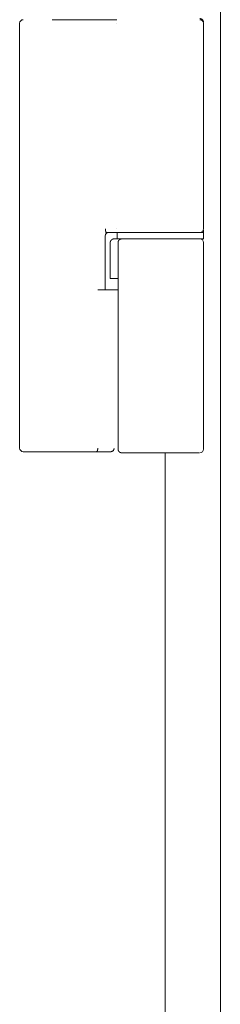
# Model space of a CAD drawing. Units: millimetres. Extents: x 0 to 9988, y 0 to 6654.
# Drawn here: x 4709 to 4737, y 2474 to 2611 of the extents above; entities that cross this region are included whole.
import ezdxf

# ---------------------------------------------------------------- set-up
doc = ezdxf.new("R2010")
doc.units = ezdxf.units.MM
doc.layers.add('Trimetric', color=7, linetype='Continuous')

msp = doc.modelspace()

# ---------------------------------------------------------------- linework, layer by layer
at = {"layer": 'Trimetric', "color": 193, "linetype": 'Continuous', "lineweight": 18}
msp.add_line((4737.42676, 4647.227048), (4737.42676, 2382.526856), dxfattribs=at)
at = {"layer": 'Trimetric', "color": 3, "linetype": 'Continuous', "lineweight": 18}
for p, q in [((4709.477048, 2551.026856), (4709.477048, 2610.026856)), ((4714.008304, 2610.526856), (4723.018552, 2610.526856)), ((4723.018552, 2610.526856), (4723.029784, 2610.526856)), ((4735.077152000001, 2610.026856), (4735.077152000001, 2581.477048)), ((4721.376952, 2580.476808), (4721.376952, 2573.026856)), ((4721.495120000001, 2580.977048), (4723.018552, 2580.977048)), ((4723.018552, 2580.977048), (4723.029784, 2580.977048)), ((4723.076664, 2580.977048), (4723.076664, 2580.077152)), ((4735.077152000001, 2581.28076), (4735.077152000001, 2580.032472)), ((4735.077152000001, 2580.077152), (4735.077152000001, 2580.977048)), ((4722.096192, 2579.576904), (4722.096192, 2574.577152)), ((4723.076664, 2580.077152), (4722.595704, 2580.077152)), ((4723.17676, 2579.576904), (4723.17676, 2574.577152)), ((4735.077152000001, 2579.576904), (4735.077152000001, 2550.876952)), ((4723.17676, 2574.577152), (4722.595704, 2574.577152)), ((4723.17676, 2574.577152), (4723.17676, 2550.876952)), ((4714.008304, 2550.526856), (4719.131344, 2550.526856)), ((4719.131344, 2550.526856), (4719.772952, 2550.526856))]:
    msp.add_line(p, q, dxfattribs=at)
at = {"layer": 'Trimetric', "color": 151, "linetype": 'Continuous', "lineweight": 18}
msp.add_line((4729.72656, 2550.379392), (4729.72656, 2388.177), dxfattribs=at)
at = {"layer": 'Trimetric', "color": 3, "linetype": 'Continuous', "lineweight": 18}
for centre, start, end in [((4709.977047999999, 2610.026856), 90, 180), ((4734.576664, 2610.026856), 0, 90), ((4721.876952000001, 2580.476808), 90, 180), ((4734.576664, 2581.477048), 270, 0), ((4734.576664, 2579.576904), 0, 90), ((4709.977047999999, 2551.026856), 180, 270), ((4734.576664, 2550.876952), 270, 0)]:
    msp.add_arc(centre, 0.5, start, end, dxfattribs=at)
for points, knots in [([(4734.576901324095, 2610.67695463507), (4734.625849242322, 2610.674639530829), (4734.674466431374, 2610.667363488931), (4734.722091432894, 2610.65545723855), (4734.768062788528, 2610.63892077969), (4734.812380498275, 2610.617919476936), (4734.854713832958, 2610.592784059467), (4734.894070605049, 2610.563514527282), (4734.930450814544, 2610.530606974149), (4734.963193003087, 2610.494226764655), (4734.992627899861, 2610.454704627978), (4735.017763317329, 2610.41270202247), (4735.038599255494, 2610.368384312721), (4735.055135714356, 2610.322082227911), (4735.067041964735, 2610.274457226391), (4735.074318006634, 2610.226005401928), (4735.076963840053, 2610.177057483699)], [0, 0, 0.062431646449481, 0.1250620479611312, 0.1876059266994849, 0.2498495942247559, 0.3123313439134742, 0.3750566411002864, 0.4375454943782054, 0.500044291324588, 0.562401953116917, 0.625185603542289, 0.6875489595782418, 0.7499407790369615, 0.8125811017473882, 0.8751249804857417, 0.9375470281101859, 1, 1]), ([(4721.443314967443, 2581.477040942758), (4721.443645696621, 2581.427927659941), (4721.444307154976, 2581.379475835478), (4721.445630071685, 2581.331850833958), (4721.447283717571, 2581.285714113735), (4721.449268092634, 2581.241231039399), (4721.451913926052, 2581.199228433892), (4721.455221217824, 2581.159871661802), (4721.458528509596, 2581.123491452308), (4721.462166530546, 2581.090418534587), (4721.466466009849, 2581.061314366991), (4721.470765489154, 2581.036013584934), (4721.475395697634, 2581.015012282179), (4721.480356635293, 2580.998475823319), (4721.485317572951, 2580.986569572939), (4721.49027851061, 2580.979458895628), (4721.495239448268, 2580.976978426799)], [0, 0, 0.0966322994146918, 0.1919698752851982, 0.2857079421458179, 0.3765399688739324, 0.4641472084492797, 0.546950894770463, 0.6246580487946904, 0.6965310746235487, 0.7619943492550291, 0.819878090894976, 0.8703708779568893, 0.9126831496140914, 0.9466510940845568, 0.9720286983381775, 0.9890872984197724, 1, 1]), ([(4735.076963840053, 2580.976978426799), (4734.272961210225, 2580.976978426799), (4729.076875106898, 2580.976978426799), (4723.880789003568, 2580.976978426799), (4723.076786373741, 2580.976978426799)], [0, 0, 0.0669992283099989, 0.5, 0.9330007716900011, 1, 1]), ([(4724.721502572066, 2580.976978426799), (4726.523645858746, 2580.976978426799), (4732.240299687022, 2580.976978426799), (4734.576901324095, 2580.976978426799)], [0, 0, 0.1828584851840666, 0.7629115070975537, 1, 1]), ([(4722.245663951383, 2579.923605997348), (4722.225820200749, 2579.908557819785), (4722.207960825182, 2579.892021360923), (4722.165627490496, 2579.835466671619), (4722.135200406191, 2579.770643752883), (4722.106757696951, 2579.676551301964), (4722.096174363279, 2579.57700181962)], [0, 0, 0.0638727626512619, 0.1262970977239438, 0.3074795093174095, 0.4911368953278591, 0.7432434147967307, 1, 1]), ([(4722.595575420885, 2580.069457564503), (4722.566140524111, 2580.072764856276), (4722.536705627339, 2580.07342631463), (4722.443439999362, 2580.056063032826), (4722.356458225752, 2580.015879437793), (4722.297919161385, 2579.974703655229), (4722.245663951383, 2579.923605997348)], [0, 0, 0.0751013603604895, 0.1497519394450303, 0.3902886385641605, 0.6332266046311512, 0.8146913011500521, 1, 1]), ([(4723.076786373741, 2580.077064335579), (4723.880789003568, 2580.077064335579), (4729.076875106898, 2580.077064335579), (4734.272961210225, 2580.077064335579), (4735.076963840053, 2580.077064335579)], [0, 0, 0.0669992283099989, 0.5, 0.9330007716900011, 1, 1]), ([(4723.699880143626, 2580.077064335579), (4723.69359628926, 2580.076898970991), (4723.687312434893, 2580.076898970991), (4723.681028580526, 2580.076733606401), (4723.674744726158, 2580.076402877225), (4723.66879160097, 2580.076237512636), (4723.662507746602, 2580.075741418871), (4723.656223892234, 2580.075410689693), (4723.644317641855, 2580.074418502162), (4723.638364516663, 2580.073757043808), (4723.626458266283, 2580.072434127098), (4723.614552015904, 2580.070780481212), (4723.60892961989, 2580.06995365827), (4723.602976494702, 2580.068961470737), (4723.591731702676, 2580.066977095674), (4723.580486910649, 2580.064661991433), (4723.574864514637, 2580.063504439313), (4723.569572847802, 2580.062181522604), (4723.56395045179, 2580.061023970484), (4723.558658784954, 2580.059701053775), (4723.553367118118, 2580.058212772478), (4723.548075451282, 2580.056889855769), (4723.542783784448, 2580.055401574471), (4723.537492117612, 2580.053747928585), (4723.532200450776, 2580.052259647287), (4723.527239513119, 2580.050606001402), (4723.521947846282, 2580.048952355515), (4723.512025970967, 2580.045645063743), (4723.502104095649, 2580.042007042794), (4723.497473887167, 2580.040188032319), (4723.492512949509, 2580.038369021844), (4723.487882741029, 2580.036384646781), (4723.483252532547, 2580.034565636307), (4723.478291594889, 2580.032581261243), (4723.473992115585, 2580.030596886179), (4723.469361907103, 2580.028447146527), (4723.464731698623, 2580.026462771464), (4723.460101490142, 2580.024313031812), (4723.451502531534, 2580.020013552508), (4723.442903572926, 2580.015714073205), (4723.434304614318, 2580.011083864723), (4723.430335864192, 2580.008934125071), (4723.426036384888, 2580.006619020831), (4723.422067634762, 2580.004303916591), (4723.418098884634, 2580.001823447761), (4723.414130134508, 2579.999508343521), (4723.410161384381, 2579.997027874691), (4723.406523363432, 2579.994712770451), (4723.402554613306, 2579.992232301621), (4723.395278571406, 2579.987271363963), (4723.39130982128, 2579.984790895135), (4723.38767180033, 2579.982310426305), (4723.384364508557, 2579.979829957476), (4723.38072648761, 2579.977184124059), (4723.377088466659, 2579.974703655229), (4723.373781174887, 2579.972057821811), (4723.370473883114, 2579.969577352983), (4723.366835862166, 2579.966931519564), (4723.363528570393, 2579.964451050735), (4723.36022127862, 2579.961805217318), (4723.345007736468, 2579.948906779406), (4723.337731694569, 2579.942292195862), (4723.330124923495, 2579.935512247728), (4723.316234298049, 2579.921621622285), (4723.309288985329, 2579.914510944974), (4723.302674401784, 2579.907234903076), (4723.29605981824, 2579.899793496589), (4723.289775963873, 2579.892352090102), (4723.283822838682, 2579.884745319025), (4723.277538984315, 2579.876973183361), (4723.271916588301, 2579.869201047695), (4723.260671796277, 2579.853326047189), (4723.255380129443, 2579.845223182347), (4723.250088462606, 2579.836954952916), (4723.245127524948, 2579.828686723486), (4723.240497316465, 2579.820418494055), (4723.231236899503, 2579.803551306017), (4723.2269374202, 2579.794952347409), (4723.222968670074, 2579.786353388802), (4723.218999919946, 2579.777589065605), (4723.211723878048, 2579.760060419213), (4723.208085857098, 2579.751130731427), (4723.205109294504, 2579.742201043643), (4723.201802002732, 2579.733271355857), (4723.199156169314, 2579.724176303483), (4723.196179606719, 2579.715246615699), (4723.191549398237, 2579.697056510951), (4723.189234293998, 2579.687796093989), (4723.187249918934, 2579.678701041615), (4723.185596273047, 2579.669440624654), (4723.182288981276, 2579.650919790729), (4723.180966064566, 2579.641824738355), (4723.178981689503, 2579.623303904431), (4723.177658772794, 2579.604783070507), (4723.17699731444, 2579.595522653544), (4723.17699731444, 2579.586262236583), (4723.176666585263, 2579.57700181962)], [0, 0, 0.0077946788421075, 0.015586660096717, 0.0233813389388245, 0.0311841049477368, 0.0385688293229923, 0.0463850553488249, 0.0541878213577371, 0.0690027496577724, 0.0764300539998394, 0.0912846626839733, 0.1061901337874845, 0.1132368900686823, 0.1207205908495757, 0.1348795857659025, 0.1491155805948576, 0.1562335780093352, 0.1629971910084063, 0.1701151884228839, 0.1768788014219549, 0.1836950503354867, 0.1904586633345578, 0.1972749122480895, 0.2041495126335713, 0.2109657615471031, 0.2174500795076037, 0.2243246798930855, 0.2372933158140868, 0.2503974149255162, 0.2565660430848923, 0.2631180926406071, 0.2693646148806335, 0.2755332430400096, 0.2821586803921425, 0.2880304800411899, 0.294360582692843, 0.3006071049328694, 0.3069372075845225, 0.3188584811077458, 0.330779754630969, 0.3428899887902284, 0.3484868229545207, 0.3545419400341505, 0.3602392907260717, 0.3660426647369132, 0.3717400154288345, 0.3775433894396759, 0.3828904950119227, 0.388693869022764, 0.3996137377039754, 0.4054171117148168, 0.4108770460554226, 0.4160033495124024, 0.4215813707355177, 0.4270413050761234, 0.4322932023423352, 0.4374195057993151, 0.4429975270224304, 0.4481238304794104, 0.4533757277456222, 0.4781081099135097, 0.4903013866512825, 0.5029366588141869, 0.5272956100698227, 0.5396209323300601, 0.5518142090678329, 0.5641599826511956, 0.5762371880474472, 0.5882147606962235, 0.6006081227903131, 0.6125029143700051, 0.6366259716197429, 0.6486263403427898, 0.660798909547808, 0.6727554010902196, 0.6845061589377744, 0.7083663344872181, 0.7202876080104414, 0.7320312073085363, 0.7439612950832581, 0.7674949924048934, 0.7794514839473049, 0.791123256276206, 0.802931126284513, 0.8146765156290019, 0.8263482879579029, 0.8496232863973322, 0.8614596091457066, 0.8730027879262413, 0.8846673532323318, 0.907996483844513, 0.9193930300759973, 0.942490312643228, 0.9655146639182907, 0.977026839555822, 0.9885097592994572, 1, 1]), ([(4734.475036737509, 2580.077064335579), (4731.487890808843, 2580.077064335579), (4726.116848970764, 2580.077064335579), (4723.699880143626, 2580.077064335579)], [0, 0, 0.2772252915899325, 0.7756906077348066, 1, 1]), ([(4709.97693439317, 2550.52690844459), (4710.482619305142, 2550.52690844459), (4714.008192334324, 2550.52690844459)], [0, 0, 0.1254409713676266, 1, 1]), ([(4720.36877587065, 2551.02564804384), (4720.320820139954, 2550.673090740922), (4720.205395657103, 2550.52690844459)], [0, 0, 0.6563896805559395, 1, 1]), ([(4720.205395657103, 2550.52690844459), (4721.669202995485, 2550.52690844459), (4722.201015512459, 2550.52690844459)], [0, 0, 0.7335101093801791, 1, 1]), ([(4722.644523339114, 2550.971739187953), (4722.514546772464, 2550.657381105004), (4722.201015512459, 2550.52690844459)], [0, 0, 0.5004219470218185, 1, 1]), ([(4723.676729101222, 2550.37692276272), (4723.627781182994, 2550.379403231549), (4723.579494723119, 2550.386513908859), (4723.555682222359, 2550.391970940283), (4723.531869721599, 2550.398420159239), (4723.508387950015, 2550.406192294904), (4723.485567636788, 2550.415121982689), (4723.441249927041, 2550.435957920854), (4723.399247321533, 2550.461093338324), (4723.379072841722, 2550.475149328355), (4723.359890549444, 2550.490362870507), (4723.341038986342, 2550.506403235602), (4723.32351033995, 2550.523270423641), (4723.290437422227, 2550.559485268546), (4723.261333254631, 2550.598842040636), (4723.248104087542, 2550.619677978801), (4723.235867107986, 2550.641010010731), (4723.224953045138, 2550.662838136428), (4723.215031169821, 2550.685162355891), (4723.206101482034, 2550.707982669119), (4723.198494710959, 2550.731299076113), (4723.191880127415, 2550.754946212284), (4723.186588460579, 2550.779089442221), (4723.179312418681, 2550.827706631273), (4723.176666585263, 2550.876985278679)], [0, 0, 0.0624229610739262, 0.1245867125289482, 0.1557019311264899, 0.1871235852041422, 0.2186270152406231, 0.2498383181181256, 0.3122111592458608, 0.374555545608827, 0.4058725548233017, 0.4370554191501358, 0.4685813707426223, 0.4995644343391682, 0.5620300190101953, 0.6243744053731614, 0.6558094683574507, 0.6871321429890429, 0.7182152674897533, 0.749330486087295, 0.7805417889647974, 0.8117793744511986, 0.843053860324052, 0.8745340481304003, 0.9371453987392255, 1, 1]), ([(4723.676729101222, 2550.37692276272), (4723.967440047999, 2550.37692276272), (4727.518809953006, 2550.37692276272), (4732.907711166656, 2550.37692276272), (4734.475036737509, 2550.37692276272)], [0, 0, 0.0269218989280245, 0.3558039816232772, 0.8548545176110257, 1, 1])]:
    msp.add_open_spline(points, degree=1, knots=knots, dxfattribs=at)
for points in [[(4722.966653557727, 2610.026906437241), (4722.97227595374, 2610.026906437241)], [(4722.97227595374, 2581.477040942758), (4722.966653557727, 2581.477040942758)], [(4723.029822830576, 2580.976978426799), (4724.721502572066, 2580.976978426799)], [(4722.096174363279, 2574.577038118383), (4722.595906150062, 2574.577038118383)], [(4722.644523339114, 2573.026910464745), (4720.36877587065, 2573.026910464745)], [(4723.176666585263, 2573.026910464745), (4722.644523339114, 2573.026910464745)], [(4719.772801893298, 2550.52690844459), (4720.205395657103, 2550.52690844459)]]:
    msp.add_open_spline(points, degree=1, dxfattribs=at)

doc.saveas('drawing.dxf')
